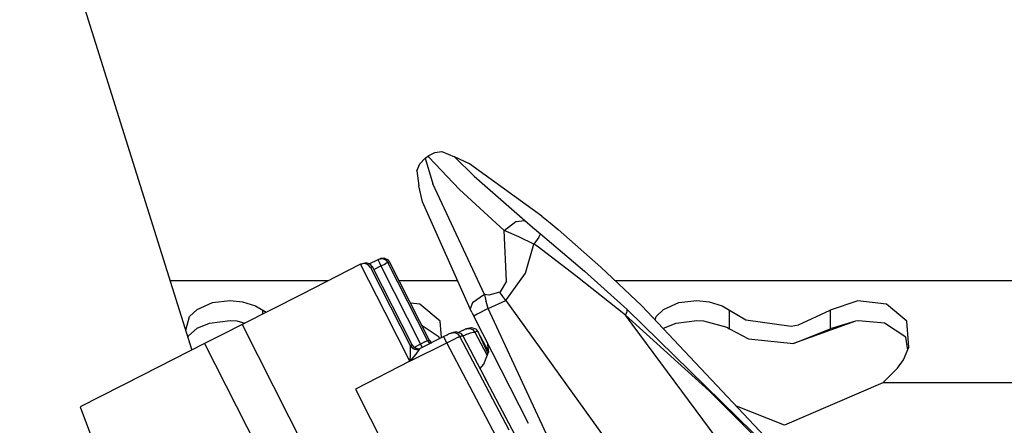
# Model space of a CAD drawing. Units: millimetres. Extents: x 977 to 9627, y -2210 to 2067.
# Drawn here: x 2879 to 2947, y 1247 to 1275 of the extents above; entities that cross this region are included whole.
import ezdxf

# ---------------------------------------------------------------- set-up
doc = ezdxf.new("R2010")
doc.units = ezdxf.units.MM
doc.layers.add('TFR-TRI', color=7, linetype='CONTINUOUS', true_color=0xffffff)

msp = doc.modelspace()

# ---------------------------------------------------------------- linework, layer by layer
at = {"layer": 'TFR-TRI', "color": 18, "linetype": 'CONTINUOUS'}
for p, q in [((2879.409424, 1290.226807), (2891.222656, 1252.61792)), ((2879.409424, 1290.226807), (2891.222656, 1252.61792)), ((2907.880127, 1266.153564), (2908.356445, 1266.225342)), ((2907.880127, 1266.153564), (2908.356445, 1266.225342)), ((2908.356445, 1266.225342), (2909.231201, 1265.87085)), ((2908.356445, 1266.225342), (2909.231201, 1265.87085)), ((2906.856689, 1265.384521), (2907.223389, 1265.768311)), ((2906.856689, 1265.384521), (2907.223389, 1265.768311)), ((2907.223389, 1265.768311), (2907.461182, 1265.941162)), ((2907.223389, 1265.768311), (2907.461182, 1265.941162)), ((2907.223389, 1265.768311), (2907.748047, 1264.002686)), ((2907.223389, 1265.768311), (2907.748047, 1264.002686)), ((2907.223389, 1265.768311), (2907.748047, 1264.002686)), ((2907.223389, 1265.768311), (2907.748047, 1264.002686)), ((2907.460938, 1265.831787), (2907.461182, 1265.941162)), ((2907.460938, 1265.831787), (2907.461182, 1265.941162)), ((2907.460938, 1265.831787), (2907.461182, 1265.941162)), ((2907.460938, 1265.831787), (2907.461182, 1265.941162)), ((2909.573975, 1263.614502), (2907.460938, 1265.831787)), ((2909.573975, 1263.614502), (2907.460938, 1265.831787)), ((2909.573975, 1263.614502), (2907.460938, 1265.831787)), ((2909.573975, 1263.614502), (2907.460938, 1265.831787)), ((2907.461182, 1265.941162), (2907.880127, 1266.153564)), ((2907.461182, 1265.941162), (2907.880127, 1266.153564)), ((2910.258057, 1265.388428), (2909.231201, 1265.87085)), ((2910.258057, 1265.388428), (2909.231201, 1265.87085)), ((2909.231201, 1265.87085), (2910.570312, 1264.542236)), ((2909.231201, 1265.87085), (2910.570312, 1264.542236)), ((2909.231201, 1265.87085), (2910.570312, 1264.542236)), ((2909.231201, 1265.87085), (2910.570312, 1264.542236)), ((2906.646484, 1264.896729), (2906.856689, 1265.384521)), ((2906.646484, 1264.896729), (2906.856689, 1265.384521)), ((2906.646484, 1264.896729), (2906.792725, 1263.868408)), ((2906.646484, 1264.896729), (2906.792725, 1263.868408)), ((2915.221924, 1261.786377), (2910.258057, 1265.388428)), ((2915.221924, 1261.786377), (2910.258057, 1265.388428)), ((2910.570312, 1264.542236), (2914.050293, 1261.491455)), ((2910.570312, 1264.542236), (2914.050293, 1261.491455)), ((2910.570312, 1264.542236), (2914.050293, 1261.491455)), ((2910.570312, 1264.542236), (2914.050293, 1261.491455)), ((2907.026367, 1262.780029), (2906.792725, 1263.868408)), ((2907.026367, 1262.780029), (2906.792725, 1263.868408)), ((2911.290039, 1256.417236), (2907.748047, 1264.002686)), ((2911.290039, 1256.417236), (2907.748047, 1264.002686)), ((2911.290039, 1256.417236), (2907.748047, 1264.002686)), ((2911.290039, 1256.417236), (2907.748047, 1264.002686)), ((2912.637695, 1260.801025), (2909.573975, 1263.614502)), ((2912.637695, 1260.801025), (2909.573975, 1263.614502)), ((2912.637695, 1260.801025), (2909.573975, 1263.614502)), ((2912.637695, 1260.801025), (2909.573975, 1263.614502)), ((2910.309814, 1255.432861), (2907.026367, 1262.780029)), ((2910.309814, 1255.432861), (2907.026367, 1262.780029)), ((2913.429443, 1261.428467), (2914.050293, 1261.491455)), ((2913.429443, 1261.428467), (2914.050293, 1261.491455)), ((2913.429443, 1261.428467), (2914.050293, 1261.491455)), ((2913.429443, 1261.428467), (2914.050293, 1261.491455)), ((2914.050293, 1261.491455), (2914.581055, 1261.031982)), ((2914.050293, 1261.491455), (2914.581055, 1261.031982)), ((2914.050293, 1261.491455), (2914.581055, 1261.031982)), ((2914.050293, 1261.491455), (2914.581055, 1261.031982)), ((2915.221924, 1261.786377), (2915.784424, 1261.335205)), ((2915.221924, 1261.786377), (2915.784424, 1261.335205)), ((2912.637695, 1260.801025), (2913.429443, 1261.428467)), ((2912.637695, 1260.801025), (2913.429443, 1261.428467)), ((2912.637695, 1260.801025), (2913.429443, 1261.428467)), ((2912.637695, 1260.801025), (2913.429443, 1261.428467)), ((2913.638428, 1260.374756), (2912.637695, 1260.801025)), ((2913.638428, 1260.374756), (2912.637695, 1260.801025)), ((2913.638428, 1260.374756), (2912.637695, 1260.801025)), ((2913.638428, 1260.374756), (2912.637695, 1260.801025)), ((2912.794678, 1257.326416), (2912.637695, 1260.801025)), ((2912.794678, 1257.326416), (2912.637695, 1260.801025)), ((2912.794678, 1257.326416), (2912.637695, 1260.801025)), ((2912.794678, 1257.326416), (2912.637695, 1260.801025)), ((2914.581055, 1261.031982), (2915.123535, 1260.573975)), ((2914.581055, 1261.031982), (2915.123535, 1260.573975)), ((2914.581055, 1261.031982), (2915.123535, 1260.573975)), ((2914.581055, 1261.031982), (2915.123535, 1260.573975)), ((2915.784424, 1261.335205), (2916.330078, 1260.878174)), ((2915.784424, 1261.335205), (2916.330078, 1260.878174)), ((2916.330078, 1260.878174), (2919.256348, 1258.293213)), ((2916.330078, 1260.878174), (2919.256348, 1258.293213)), ((2914.679932, 1259.884033), (2913.638428, 1260.374756)), ((2914.679932, 1259.884033), (2913.638428, 1260.374756)), ((2914.679932, 1259.884033), (2913.638428, 1260.374756)), ((2914.679932, 1259.884033), (2913.638428, 1260.374756)), ((2915.012695, 1260.349854), (2914.679932, 1259.884033)), ((2915.012695, 1260.349854), (2914.679932, 1259.884033)), ((2915.012695, 1260.349854), (2914.679932, 1259.884033)), ((2915.012695, 1260.349854), (2914.679932, 1259.884033)), ((2915.012695, 1260.349854), (2915.123535, 1260.573975)), ((2915.012695, 1260.349854), (2915.123535, 1260.573975)), ((2915.012695, 1260.349854), (2915.123535, 1260.573975)), ((2915.012695, 1260.349854), (2915.123535, 1260.573975)), ((2915.123535, 1260.573975), (2918.140137, 1258.011963)), ((2915.123535, 1260.573975), (2918.140137, 1258.011963)), ((2915.123535, 1260.573975), (2918.140137, 1258.011963)), ((2915.123535, 1260.573975), (2918.140137, 1258.011963)), ((2914.106201, 1257.883057), (2914.679932, 1259.884033)), ((2914.106201, 1257.883057), (2914.679932, 1259.884033)), ((2914.106201, 1257.883057), (2914.679932, 1259.884033)), ((2914.106201, 1257.883057), (2914.679932, 1259.884033)), ((2914.891846, 1259.727295), (2914.679932, 1259.884033)), ((2914.891846, 1259.727295), (2914.679932, 1259.884033)), ((2914.891846, 1259.727295), (2914.679932, 1259.884033)), ((2914.891846, 1259.727295), (2914.679932, 1259.884033)), ((2917.5625, 1257.712158), (2914.891846, 1259.727295)), ((2917.5625, 1257.712158), (2914.891846, 1259.727295)), ((2917.5625, 1257.712158), (2914.891846, 1259.727295)), ((2917.5625, 1257.712158), (2914.891846, 1259.727295)), ((2903.371582, 1258.518799), (2903.984619, 1258.830811)), ((2903.371582, 1258.518799), (2903.984619, 1258.830811)), ((2903.984619, 1258.830811), (2904.224365, 1258.88501)), ((2903.984619, 1258.830811), (2904.224365, 1258.88501)), ((2903.984619, 1258.830811), (2904.151367, 1258.881592)), ((2903.984619, 1258.830811), (2904.151367, 1258.881592)), ((2903.997559, 1258.773682), (2903.984619, 1258.830811)), ((2903.997559, 1258.773682), (2903.984619, 1258.830811)), ((2903.997559, 1258.773682), (2903.984619, 1258.830811)), ((2903.997559, 1258.773682), (2903.984619, 1258.830811)), ((2903.997559, 1258.773682), (2904.075928, 1258.593018)), ((2903.997559, 1258.773682), (2904.075928, 1258.593018)), ((2903.997559, 1258.773682), (2904.075928, 1258.593018)), ((2903.997559, 1258.773682), (2904.075928, 1258.593018)), ((2904.428955, 1258.920166), (2904.151367, 1258.881592)), ((2904.428955, 1258.920166), (2904.151367, 1258.881592)), ((2904.224365, 1258.88501), (2904.428955, 1258.920166)), ((2904.224365, 1258.88501), (2904.428955, 1258.920166)), ((2904.224365, 1258.88501), (2904.365723, 1258.860107)), ((2904.224365, 1258.88501), (2904.365723, 1258.860107)), ((2904.224365, 1258.88501), (2904.365723, 1258.860107)), ((2904.224365, 1258.88501), (2904.365723, 1258.860107)), ((2904.365723, 1258.860107), (2904.493896, 1258.796631)), ((2904.365723, 1258.860107), (2904.493896, 1258.796631)), ((2904.365723, 1258.860107), (2904.493896, 1258.796631)), ((2904.365723, 1258.860107), (2904.493896, 1258.796631)), ((2904.428955, 1258.920166), (2904.636963, 1258.826904)), ((2904.428955, 1258.920166), (2904.636963, 1258.826904)), ((2904.493896, 1258.796631), (2904.656006, 1258.611572)), ((2904.493896, 1258.796631), (2904.656006, 1258.611572)), ((2904.493896, 1258.796631), (2904.656006, 1258.611572)), ((2904.493896, 1258.796631), (2904.656006, 1258.611572)), ((2904.636963, 1258.826904), (2904.775391, 1258.645264)), ((2904.636963, 1258.826904), (2904.775391, 1258.645264)), ((2902.794189, 1258.500244), (2898.726074, 1256.432373)), ((2902.794189, 1258.500244), (2898.726074, 1256.432373)), ((2903.08252, 1258.541748), (2902.794189, 1258.500244)), ((2903.08252, 1258.541748), (2902.794189, 1258.500244)), ((2903.08252, 1258.541748), (2902.794189, 1258.500244)), ((2903.08252, 1258.541748), (2902.794189, 1258.500244)), ((2902.850586, 1258.512451), (2902.794189, 1258.500244)), ((2902.850586, 1258.512451), (2902.794189, 1258.500244)), ((2904.483887, 1255.179932), (2902.794189, 1258.500244)), ((2904.483887, 1255.179932), (2902.794189, 1258.500244)), ((2904.483887, 1255.179932), (2902.794189, 1258.500244)), ((2904.483887, 1255.179932), (2902.794189, 1258.500244)), ((2902.925049, 1258.532959), (2902.850586, 1258.512451)), ((2902.925049, 1258.532959), (2902.850586, 1258.512451)), ((2903.163086, 1258.587158), (2902.925049, 1258.532959)), ((2903.163086, 1258.587158), (2902.925049, 1258.532959)), ((2903.313477, 1258.453857), (2903.08252, 1258.541748)), ((2903.313477, 1258.453857), (2903.08252, 1258.541748)), ((2903.313477, 1258.453857), (2903.08252, 1258.541748)), ((2903.313477, 1258.453857), (2903.08252, 1258.541748)), ((2903.435547, 1258.497803), (2903.163086, 1258.587158)), ((2903.435547, 1258.497803), (2903.163086, 1258.587158)), ((2903.477295, 1258.280518), (2903.313477, 1258.453857)), ((2903.477295, 1258.280518), (2903.313477, 1258.453857)), ((2903.477295, 1258.280518), (2903.313477, 1258.453857)), ((2903.477295, 1258.280518), (2903.313477, 1258.453857)), ((2903.595947, 1258.313232), (2903.435547, 1258.497803)), ((2903.595947, 1258.313232), (2903.435547, 1258.497803)), ((2903.595947, 1258.313232), (2903.477295, 1258.280518)), ((2903.595947, 1258.313232), (2903.477295, 1258.280518)), ((2903.595947, 1258.313232), (2903.477295, 1258.280518)), ((2903.595947, 1258.313232), (2903.477295, 1258.280518)), ((2903.477295, 1258.280518), (2906.189209, 1252.929443)), ((2903.477295, 1258.280518), (2906.189209, 1252.929443)), ((2903.477295, 1258.280518), (2906.189209, 1252.929443)), ((2903.477295, 1258.280518), (2906.189209, 1252.929443)), ((2906.317139, 1252.965576), (2903.595947, 1258.313232)), ((2906.317139, 1252.965576), (2903.595947, 1258.313232)), ((2903.688965, 1258.131104), (2904.178955, 1258.380615)), ((2903.688965, 1258.131104), (2904.178955, 1258.380615)), ((2903.688965, 1258.131104), (2904.178955, 1258.380615)), ((2903.688965, 1258.131104), (2904.178955, 1258.380615)), ((2904.075928, 1258.593018), (2904.178955, 1258.380615)), ((2904.075928, 1258.593018), (2904.178955, 1258.380615)), ((2904.075928, 1258.593018), (2904.178955, 1258.380615)), ((2904.075928, 1258.593018), (2904.178955, 1258.380615)), ((2904.178955, 1258.380615), (2904.39624, 1258.48999)), ((2904.178955, 1258.380615), (2904.39624, 1258.48999)), ((2904.178955, 1258.380615), (2904.39624, 1258.48999)), ((2904.178955, 1258.380615), (2904.39624, 1258.48999)), ((2904.178955, 1258.380615), (2906.897705, 1253.023193)), ((2904.178955, 1258.380615), (2906.897705, 1253.023193)), ((2904.178955, 1258.380615), (2906.897705, 1253.023193)), ((2904.178955, 1258.380615), (2906.897705, 1253.023193)), ((2904.39624, 1258.48999), (2904.50293, 1258.542236)), ((2904.39624, 1258.48999), (2904.50293, 1258.542236)), ((2904.39624, 1258.48999), (2904.50293, 1258.542236)), ((2904.39624, 1258.48999), (2904.50293, 1258.542236)), ((2904.588135, 1258.582764), (2904.50293, 1258.542236)), ((2904.588135, 1258.582764), (2904.50293, 1258.542236)), ((2904.588135, 1258.582764), (2904.50293, 1258.542236)), ((2904.588135, 1258.582764), (2904.50293, 1258.542236)), ((2904.588135, 1258.582764), (2904.656006, 1258.611572)), ((2904.588135, 1258.582764), (2904.656006, 1258.611572)), ((2904.588135, 1258.582764), (2904.656006, 1258.611572)), ((2904.588135, 1258.582764), (2904.656006, 1258.611572)), ((2904.656006, 1258.611572), (2904.775391, 1258.645264)), ((2904.656006, 1258.611572), (2904.775391, 1258.645264)), ((2904.656006, 1258.611572), (2904.775391, 1258.645264)), ((2904.656006, 1258.611572), (2904.775391, 1258.645264)), ((2907.370605, 1253.262451), (2904.656006, 1258.611572)), ((2907.370605, 1253.262451), (2904.656006, 1258.611572)), ((2907.370605, 1253.262451), (2904.656006, 1258.611572)), ((2907.370605, 1253.262451), (2904.656006, 1258.611572)), ((2904.775391, 1258.645264), (2907.499756, 1253.298096)), ((2904.775391, 1258.645264), (2907.499756, 1253.298096)), ((2919.256348, 1258.293213), (2922.079346, 1255.656494)), ((2919.256348, 1258.293213), (2922.079346, 1255.656494)), ((2912.753662, 1256.001221), (2914.106201, 1257.883057)), ((2912.753662, 1256.001221), (2914.106201, 1257.883057)), ((2912.753662, 1256.001221), (2914.106201, 1257.883057)), ((2912.753662, 1256.001221), (2914.106201, 1257.883057)), ((2920.947754, 1255.014404), (2917.5625, 1257.712158)), ((2920.947754, 1255.014404), (2917.5625, 1257.712158)), ((2920.947754, 1255.014404), (2917.5625, 1257.712158)), ((2920.947754, 1255.014404), (2917.5625, 1257.712158)), ((2918.140137, 1258.011963), (2921.081299, 1255.405029)), ((2918.140137, 1258.011963), (2921.081299, 1255.405029)), ((2918.140137, 1258.011963), (2921.081299, 1255.405029)), ((2918.140137, 1258.011963), (2921.081299, 1255.405029)), ((2900.548584, 1257.358643), (2889.733643, 1257.358643)), ((2909.449219, 1257.358643), (2905.430664, 1257.358643)), ((2912.794678, 1257.326416), (2912.36377, 1256.594971)), ((2912.794678, 1257.326416), (2912.36377, 1256.594971)), ((2912.794678, 1257.326416), (2912.36377, 1256.594971)), ((2912.794678, 1257.326416), (2912.36377, 1256.594971)), ((3586.548828, 1257.358643), (2920.25708, 1257.358643)), ((2898.726074, 1256.432373), (2894.657715, 1254.36499)), ((2898.726074, 1256.432373), (2894.657715, 1254.36499)), ((2911.290039, 1256.417236), (2910.474365, 1255.854248)), ((2911.290039, 1256.417236), (2910.474365, 1255.854248)), ((2911.290039, 1256.417236), (2910.474365, 1255.854248)), ((2911.290039, 1256.417236), (2910.474365, 1255.854248)), ((2911.585449, 1256.386475), (2911.290039, 1256.417236)), ((2911.290039, 1256.417236), (2911.384277, 1255.993896)), ((2911.585449, 1256.386475), (2911.290039, 1256.417236)), ((2911.585449, 1256.386475), (2911.290039, 1256.417236)), ((2911.290039, 1256.417236), (2911.384277, 1255.993896)), ((2911.290039, 1256.417236), (2911.384277, 1255.993896)), ((2911.585449, 1256.386475), (2911.290039, 1256.417236)), ((2911.290039, 1256.417236), (2911.384277, 1255.993896)), ((2912.343994, 1256.580811), (2911.585449, 1256.386475)), ((2912.343994, 1256.580811), (2911.585449, 1256.386475)), ((2912.343994, 1256.580811), (2911.585449, 1256.386475)), ((2912.343994, 1256.580811), (2911.585449, 1256.386475)), ((2912.36377, 1256.594971), (2912.343994, 1256.580811)), ((2912.36377, 1256.594971), (2912.343994, 1256.580811)), ((2912.36377, 1256.594971), (2912.343994, 1256.580811)), ((2912.36377, 1256.594971), (2912.343994, 1256.580811)), ((2912.545166, 1256.292725), (2912.343994, 1256.580811)), ((2912.545166, 1256.292725), (2912.343994, 1256.580811)), ((2912.545166, 1256.292725), (2912.343994, 1256.580811)), ((2912.545166, 1256.292725), (2912.343994, 1256.580811)), ((2912.753662, 1256.001221), (2912.545166, 1256.292725)), ((2912.753662, 1256.001221), (2912.545166, 1256.292725)), ((2912.753662, 1256.001221), (2912.545166, 1256.292725)), ((2912.753662, 1256.001221), (2912.545166, 1256.292725)), ((2891.050537, 1254.91333), (2891.571045, 1255.4021)), ((2891.050537, 1254.91333), (2891.571045, 1255.4021)), ((2891.571045, 1255.4021), (2892.626953, 1255.872314)), ((2891.571045, 1255.4021), (2892.626953, 1255.872314)), ((2892.626953, 1255.872314), (2893.848633, 1256.015869)), ((2892.626953, 1255.872314), (2893.848633, 1256.015869)), ((2893.848633, 1256.015869), (2894.699219, 1255.931396)), ((2893.848633, 1256.015869), (2894.699219, 1255.931396)), ((2894.699219, 1255.931396), (2895.586914, 1255.648682)), ((2894.699219, 1255.931396), (2895.586914, 1255.648682)), ((2895.586914, 1255.648682), (2896.096191, 1255.344971)), ((2895.586914, 1255.648682), (2896.096191, 1255.344971)), ((2906.854736, 1255.750732), (2906.207764, 1255.833252)), ((2906.854736, 1255.750732), (2906.207764, 1255.833252)), ((2908.253174, 1254.592529), (2906.854736, 1255.750732)), ((2908.253174, 1254.592529), (2906.854736, 1255.750732)), ((2910.474365, 1255.854248), (2910.309814, 1255.432861)), ((2910.474365, 1255.854248), (2910.309814, 1255.432861)), ((2910.474365, 1255.854248), (2910.309814, 1255.432861)), ((2910.474365, 1255.854248), (2910.309814, 1255.432861)), ((2910.428467, 1255.189697), (2910.309814, 1255.432861)), ((2910.428467, 1255.189697), (2910.309814, 1255.432861)), ((2911.53418, 1255.457764), (2910.789307, 1255.074951)), ((2911.53418, 1255.457764), (2910.789307, 1255.074951)), ((2911.53418, 1255.457764), (2910.789307, 1255.074951)), ((2911.53418, 1255.457764), (2910.789307, 1255.074951)), ((2911.384277, 1255.993896), (2911.39624, 1255.940186)), ((2911.384277, 1255.993896), (2911.39624, 1255.940186)), ((2911.384277, 1255.993896), (2911.39624, 1255.940186)), ((2911.384277, 1255.993896), (2911.39624, 1255.940186)), ((2911.53418, 1255.457764), (2911.39624, 1255.940186)), ((2911.53418, 1255.457764), (2911.39624, 1255.940186)), ((2911.53418, 1255.457764), (2911.39624, 1255.940186)), ((2911.53418, 1255.457764), (2911.39624, 1255.940186)), ((2911.53418, 1255.457764), (2912.753662, 1256.001221)), ((2911.53418, 1255.457764), (2912.753662, 1256.001221)), ((2911.53418, 1255.457764), (2912.753662, 1256.001221)), ((2911.53418, 1255.457764), (2912.753662, 1256.001221)), ((2916.832764, 1244.075439), (2911.53418, 1255.457764)), ((2916.832764, 1244.075439), (2911.53418, 1255.457764)), ((2916.832764, 1244.075439), (2911.53418, 1255.457764)), ((2916.832764, 1244.075439), (2911.53418, 1255.457764)), ((2912.753662, 1256.001221), (2938.200928, 1220.71167)), ((2912.753662, 1256.001221), (2938.200928, 1220.71167)), ((2912.753662, 1256.001221), (2938.200928, 1220.71167)), ((2912.753662, 1256.001221), (2938.200928, 1220.71167)), ((2921.068848, 1255.261963), (2921.081299, 1255.405029)), ((2921.068848, 1255.261963), (2921.081299, 1255.405029)), ((2921.068848, 1255.261963), (2921.081299, 1255.405029)), ((2921.068848, 1255.261963), (2921.081299, 1255.405029)), ((2921.081299, 1255.405029), (2931.091553, 1245.599854)), ((2921.081299, 1255.405029), (2931.091553, 1245.599854)), ((2921.081299, 1255.405029), (2931.091553, 1245.599854)), ((2921.081299, 1255.405029), (2931.091553, 1245.599854)), ((2922.079346, 1255.656494), (2932.007812, 1245.113525)), ((2922.079346, 1255.656494), (2932.007812, 1245.113525)), ((2923.051025, 1254.91333), (2923.571045, 1255.4021)), ((2923.051025, 1254.91333), (2923.571045, 1255.4021)), ((2923.571045, 1255.4021), (2924.626465, 1255.872314)), ((2923.571045, 1255.4021), (2924.626465, 1255.872314)), ((2924.626465, 1255.872314), (2925.848877, 1256.015869)), ((2924.626465, 1255.872314), (2925.848877, 1256.015869)), ((2925.848877, 1256.015869), (2926.699219, 1255.931396)), ((2925.848877, 1256.015869), (2926.699219, 1255.931396)), ((2926.699219, 1255.931396), (2927.587158, 1255.648682)), ((2926.699219, 1255.931396), (2927.587158, 1255.648682)), ((2927.587158, 1255.648682), (2928.095703, 1255.344971)), ((2927.587158, 1255.648682), (2928.095703, 1255.344971)), ((2936.904053, 1256.000244), (2935.001465, 1255.344971)), ((2936.904053, 1256.000244), (2935.001465, 1255.344971)), ((2938.854248, 1255.750732), (2936.904053, 1256.000244)), ((2938.854248, 1255.750732), (2936.904053, 1256.000244)), ((2940.253418, 1254.592529), (2938.854248, 1255.750732)), ((2940.253418, 1254.592529), (2938.854248, 1255.750732)), ((2890.795654, 1253.978271), (2891.050537, 1254.91333)), ((2890.795654, 1253.978271), (2891.050537, 1254.91333)), ((2896.096191, 1255.095947), (2896.096191, 1255.344971)), ((2896.096191, 1255.344971), (2896.323486, 1255.21167)), ((2896.096191, 1255.344971), (2896.323486, 1255.21167)), ((2896.096191, 1255.095947), (2896.096191, 1255.344971)), ((2906.168213, 1251.856689), (2904.483887, 1255.179932)), ((2906.168213, 1251.856689), (2904.483887, 1255.179932)), ((2906.168213, 1251.856689), (2904.483887, 1255.179932)), ((2906.168213, 1251.856689), (2904.483887, 1255.179932)), ((2910.428467, 1255.189697), (2910.549805, 1254.94751)), ((2910.428467, 1255.189697), (2910.549805, 1254.94751)), ((2910.789307, 1255.074951), (2910.549805, 1254.94751)), ((2910.789307, 1255.074951), (2910.549805, 1254.94751)), ((2910.789307, 1255.074951), (2910.549805, 1254.94751)), ((2910.789307, 1255.074951), (2910.549805, 1254.94751)), ((2914.309326, 1247.581787), (2910.549805, 1254.94751)), ((2914.309326, 1247.581787), (2910.549805, 1254.94751)), ((2920.947754, 1255.014404), (2921.068848, 1255.261963)), ((2920.947754, 1255.014404), (2921.068848, 1255.261963)), ((2920.947754, 1255.014404), (2921.068848, 1255.261963)), ((2920.947754, 1255.014404), (2921.068848, 1255.261963)), ((2920.947754, 1255.014404), (2926.706543, 1249.813232)), ((2920.947754, 1255.014404), (2926.706543, 1249.813232)), ((2920.947754, 1255.014404), (2926.706543, 1249.813232)), ((2920.947754, 1255.014404), (2926.706543, 1249.813232)), ((2943.610596, 1224.52417), (2920.947754, 1255.014404)), ((2943.610596, 1224.52417), (2920.947754, 1255.014404)), ((2943.610596, 1224.52417), (2920.947754, 1255.014404)), ((2943.610596, 1224.52417), (2920.947754, 1255.014404)), ((2922.989746, 1254.689697), (2923.051025, 1254.91333)), ((2922.989746, 1254.689697), (2923.051025, 1254.91333)), ((2928.095703, 1255.344971), (2929.206787, 1254.693604)), ((2928.095703, 1255.344971), (2929.206787, 1254.693604)), ((2928.095703, 1254.063721), (2928.095703, 1255.344971)), ((2928.095703, 1254.063721), (2928.095703, 1255.344971)), ((2932.820557, 1254.339111), (2935.001465, 1255.344971)), ((2932.820557, 1254.339111), (2935.001465, 1255.344971)), ((2935.001465, 1255.344971), (2935.001465, 1254.063721)), ((2935.001465, 1255.344971), (2935.001465, 1254.063721)), ((2890.983154, 1253.582275), (2891.572998, 1254.115479)), ((2891.572998, 1254.115479), (2892.427246, 1254.468994)), ((2892.427246, 1254.468994), (2893.843018, 1254.631104)), ((2894.657715, 1254.36499), (2893.375732, 1253.713135)), ((2894.657715, 1254.36499), (2893.375732, 1253.713135)), ((2893.843018, 1254.631104), (2894.302002, 1254.611084)), ((2894.302002, 1254.611084), (2894.850342, 1254.463135)), ((2894.657715, 1254.36499), (2904.599365, 1234.746826)), ((2894.657715, 1254.36499), (2904.599365, 1234.746826)), ((2894.657715, 1254.36499), (2904.599365, 1234.746826)), ((2894.657715, 1254.36499), (2904.599365, 1234.746826)), ((2908.176758, 1253.49292), (2907.002686, 1254.273193)), ((2908.348145, 1253.466064), (2908.253174, 1254.592529)), ((2908.348145, 1253.466064), (2908.253174, 1254.592529)), ((2909.821533, 1253.978271), (2909.969238, 1254.048096)), ((2909.821533, 1253.978271), (2909.969238, 1254.048096)), ((2909.969238, 1254.048096), (2910.206055, 1254.102295)), ((2909.969238, 1254.048096), (2910.206055, 1254.102295)), ((2909.969238, 1254.048096), (2910.206055, 1254.102295)), ((2909.969238, 1254.048096), (2910.206055, 1254.102295)), ((2910.037109, 1254.067139), (2909.969238, 1254.048096)), ((2910.037109, 1254.067139), (2909.969238, 1254.048096)), ((2910.037109, 1254.067139), (2910.166992, 1254.104248)), ((2910.037109, 1254.067139), (2910.166992, 1254.104248)), ((2910.166992, 1254.104248), (2910.40332, 1254.157959)), ((2910.166992, 1254.104248), (2910.40332, 1254.157959)), ((2910.206055, 1254.102295), (2910.345947, 1254.079346)), ((2910.206055, 1254.102295), (2910.345947, 1254.079346)), ((2910.206055, 1254.102295), (2910.345947, 1254.079346)), ((2910.206055, 1254.102295), (2910.345947, 1254.079346)), ((2910.345947, 1254.079346), (2910.473389, 1254.017822)), ((2910.345947, 1254.079346), (2910.473389, 1254.017822)), ((2910.345947, 1254.079346), (2910.473389, 1254.017822)), ((2910.345947, 1254.079346), (2910.473389, 1254.017822)), ((2910.40332, 1254.157959), (2910.671143, 1254.072998)), ((2910.40332, 1254.157959), (2910.671143, 1254.072998)), ((2910.671143, 1254.072998), (2910.833984, 1253.892334)), ((2910.671143, 1254.072998), (2910.833984, 1253.892334)), ((2923.549805, 1254.094971), (2923.572998, 1254.115479)), ((2923.572998, 1254.115479), (2924.427246, 1254.468994)), ((2924.427246, 1254.468994), (2925.843018, 1254.631104)), ((2925.843018, 1254.631104), (2926.302002, 1254.611084)), ((2926.302002, 1254.611084), (2927.911133, 1254.177002)), ((2927.911133, 1254.177002), (2928.095703, 1254.063721)), ((2928.095703, 1254.063721), (2929.389404, 1253.388428)), ((2929.206787, 1254.693604), (2932.312744, 1254.246826)), ((2929.206787, 1254.693604), (2932.312744, 1254.246826)), ((2932.312744, 1254.246826), (2932.820557, 1254.339111)), ((2932.312744, 1254.246826), (2932.820557, 1254.339111)), ((2936.741211, 1254.605713), (2932.475342, 1253.057373)), ((2932.475342, 1253.057373), (2935.001465, 1254.063721)), ((2932.475342, 1253.057373), (2935.001465, 1254.063721)), ((2936.741211, 1254.605713), (2935.001465, 1254.063721)), ((2936.741211, 1254.605713), (2935.001465, 1254.063721)), ((2936.936523, 1254.62085), (2936.741211, 1254.605713)), ((2938.734131, 1254.451904), (2936.936523, 1254.62085)), ((2940.177002, 1253.49292), (2938.734131, 1254.451904)), ((2940.403076, 1252.809326), (2940.253418, 1254.592529)), ((2940.403076, 1252.809326), (2940.253418, 1254.592529)), ((2890.955322, 1253.469971), (2890.983154, 1253.582275)), ((2893.375732, 1253.713135), (2892.093994, 1253.061768)), ((2893.375732, 1253.713135), (2892.093994, 1253.061768)), ((2906.86084, 1252.710693), (2908.480469, 1253.533447)), ((2906.86084, 1252.710693), (2908.480469, 1253.533447)), ((2908.193359, 1253.387939), (2908.176758, 1253.49292)), ((2908.480469, 1253.533447), (2908.729492, 1253.658936)), ((2908.480469, 1253.533447), (2908.729492, 1253.658936)), ((2908.480469, 1253.533447), (2908.503906, 1253.482178)), ((2908.480469, 1253.533447), (2908.503906, 1253.482178)), ((2908.480469, 1253.533447), (2908.503906, 1253.482178)), ((2908.480469, 1253.533447), (2908.503906, 1253.482178)), ((2908.503906, 1253.482178), (2908.590576, 1253.30835)), ((2908.503906, 1253.482178), (2908.590576, 1253.30835)), ((2908.503906, 1253.482178), (2908.590576, 1253.30835)), ((2908.503906, 1253.482178), (2908.590576, 1253.30835)), ((2908.729492, 1253.658936), (2908.807373, 1253.697998)), ((2908.729492, 1253.658936), (2908.807373, 1253.697998)), ((2908.932129, 1253.756592), (2908.807373, 1253.697998)), ((2908.932129, 1253.756592), (2908.807373, 1253.697998)), ((2908.932129, 1253.756592), (2909.17041, 1253.810791)), ((2908.932129, 1253.756592), (2909.17041, 1253.810791)), ((2908.932129, 1253.756592), (2909.17041, 1253.810791)), ((2908.932129, 1253.756592), (2909.17041, 1253.810791)), ((2909.061279, 1253.792725), (2908.932129, 1253.756592)), ((2909.061279, 1253.792725), (2908.932129, 1253.756592)), ((2909.061279, 1253.792725), (2909.128906, 1253.811768)), ((2909.061279, 1253.792725), (2909.128906, 1253.811768)), ((2909.366943, 1253.865967), (2909.128906, 1253.811768)), ((2909.366943, 1253.865967), (2909.128906, 1253.811768)), ((2909.17041, 1253.810791), (2909.308838, 1253.787842)), ((2909.17041, 1253.810791), (2909.308838, 1253.787842)), ((2909.17041, 1253.810791), (2909.308838, 1253.787842)), ((2909.17041, 1253.810791), (2909.308838, 1253.787842)), ((2909.210449, 1253.361572), (2909.343262, 1253.42749)), ((2909.210449, 1253.361572), (2909.343262, 1253.42749)), ((2909.210449, 1253.361572), (2909.343262, 1253.42749)), ((2909.210449, 1253.361572), (2909.343262, 1253.42749)), ((2909.308838, 1253.787842), (2909.438965, 1253.724365)), ((2909.308838, 1253.787842), (2909.438965, 1253.724365)), ((2909.308838, 1253.787842), (2909.438965, 1253.724365)), ((2909.308838, 1253.787842), (2909.438965, 1253.724365)), ((2909.512695, 1253.509033), (2909.343262, 1253.42749)), ((2909.512695, 1253.509033), (2909.343262, 1253.42749)), ((2909.512695, 1253.509033), (2909.343262, 1253.42749)), ((2909.512695, 1253.509033), (2909.343262, 1253.42749)), ((2909.366943, 1253.865967), (2909.635986, 1253.779053)), ((2909.366943, 1253.865967), (2909.635986, 1253.779053)), ((2909.438965, 1253.724365), (2909.599121, 1253.545166)), ((2909.438965, 1253.724365), (2909.599121, 1253.545166)), ((2909.438965, 1253.724365), (2909.599121, 1253.545166)), ((2909.438965, 1253.724365), (2909.599121, 1253.545166)), ((2909.529785, 1253.831787), (2909.508057, 1253.820557)), ((2909.529785, 1253.831787), (2909.508057, 1253.820557)), ((2909.512695, 1253.509033), (2909.599121, 1253.545166)), ((2909.512695, 1253.509033), (2909.599121, 1253.545166)), ((2909.512695, 1253.509033), (2909.599121, 1253.545166)), ((2909.512695, 1253.509033), (2909.599121, 1253.545166)), ((2909.529785, 1253.831787), (2909.811035, 1253.9729)), ((2909.529785, 1253.831787), (2909.811035, 1253.9729)), ((2909.599121, 1253.545166), (2909.728516, 1253.581787)), ((2909.599121, 1253.545166), (2909.728516, 1253.581787)), ((2909.599121, 1253.545166), (2909.728516, 1253.581787)), ((2909.599121, 1253.545166), (2909.728516, 1253.581787)), ((2912.990723, 1247.133545), (2909.599121, 1253.545166)), ((2912.990723, 1247.133545), (2909.599121, 1253.545166)), ((2912.990723, 1247.133545), (2909.599121, 1253.545166)), ((2912.990723, 1247.133545), (2909.599121, 1253.545166)), ((2909.635986, 1253.779053), (2909.674316, 1253.750244)), ((2909.635986, 1253.779053), (2909.674316, 1253.750244)), ((2909.674316, 1253.750244), (2909.795898, 1253.600342)), ((2909.674316, 1253.750244), (2909.795898, 1253.600342)), ((2909.728516, 1253.581787), (2909.795898, 1253.600342)), ((2909.728516, 1253.581787), (2909.795898, 1253.600342)), ((2909.728516, 1253.581787), (2909.795898, 1253.600342)), ((2909.728516, 1253.581787), (2909.795898, 1253.600342)), ((2909.795898, 1253.600342), (2911.276123, 1250.800537)), ((2909.795898, 1253.600342), (2911.276123, 1250.800537)), ((2909.811035, 1253.9729), (2909.821533, 1253.978271)), ((2909.811035, 1253.9729), (2909.821533, 1253.978271)), ((2910.173096, 1253.736084), (2909.812744, 1253.568604)), ((2910.173096, 1253.736084), (2909.812744, 1253.568604)), ((2910.173096, 1253.736084), (2909.812744, 1253.568604)), ((2910.173096, 1253.736084), (2909.812744, 1253.568604)), ((2910.173096, 1253.736084), (2910.28833, 1253.779053)), ((2910.173096, 1253.736084), (2910.28833, 1253.779053)), ((2910.173096, 1253.736084), (2910.28833, 1253.779053)), ((2910.173096, 1253.736084), (2910.28833, 1253.779053)), ((2910.28833, 1253.779053), (2910.329346, 1253.793213)), ((2910.28833, 1253.779053), (2910.329346, 1253.793213)), ((2910.28833, 1253.779053), (2910.329346, 1253.793213)), ((2910.28833, 1253.779053), (2910.329346, 1253.793213)), ((2910.329346, 1253.793213), (2910.521973, 1253.844971)), ((2910.329346, 1253.793213), (2910.521973, 1253.844971)), ((2910.329346, 1253.793213), (2910.521973, 1253.844971)), ((2910.329346, 1253.793213), (2910.521973, 1253.844971)), ((2910.473389, 1254.017822), (2910.63623, 1253.83667)), ((2910.473389, 1254.017822), (2910.63623, 1253.83667)), ((2910.473389, 1254.017822), (2910.63623, 1253.83667)), ((2910.473389, 1254.017822), (2910.63623, 1253.83667)), ((2910.521973, 1253.844971), (2910.63623, 1253.83667)), ((2910.521973, 1253.844971), (2910.63623, 1253.83667)), ((2910.521973, 1253.844971), (2910.63623, 1253.83667)), ((2910.521973, 1253.844971), (2910.63623, 1253.83667)), ((2910.63623, 1253.83667), (2910.704102, 1253.855713)), ((2910.63623, 1253.83667), (2910.704102, 1253.855713)), ((2910.63623, 1253.83667), (2910.704102, 1253.855713)), ((2910.63623, 1253.83667), (2910.704102, 1253.855713)), ((2910.63623, 1253.83667), (2911.23999, 1252.667725)), ((2910.63623, 1253.83667), (2911.23999, 1252.667725)), ((2910.63623, 1253.83667), (2911.23999, 1252.667725)), ((2910.63623, 1253.83667), (2911.23999, 1252.667725)), ((2910.833984, 1253.892334), (2910.704102, 1253.855713)), ((2910.833984, 1253.892334), (2910.704102, 1253.855713)), ((2910.833984, 1253.892334), (2910.704102, 1253.855713)), ((2910.833984, 1253.892334), (2910.704102, 1253.855713)), ((2910.833984, 1253.892334), (2911.522217, 1252.37085)), ((2911.547363, 1252.550049), (2910.833984, 1253.892334)), ((2911.547363, 1252.550049), (2910.833984, 1253.892334)), ((2910.833984, 1253.892334), (2911.522217, 1252.37085)), ((2910.833984, 1253.892334), (2911.522217, 1252.37085)), ((2910.833984, 1253.892334), (2911.522217, 1252.37085)), ((2929.389404, 1253.388428), (2932.475342, 1253.057373)), ((2940.315186, 1252.606201), (2940.177002, 1253.49292)), ((2892.093994, 1253.061768), (2887.831055, 1250.890869)), ((2892.093994, 1253.061768), (2887.831055, 1250.890869)), ((2892.093994, 1253.061768), (2902.041748, 1233.446533)), ((2892.093994, 1253.061768), (2902.041748, 1233.446533)), ((2892.093994, 1253.061768), (2902.041748, 1233.446533)), ((2892.093994, 1253.061768), (2902.041748, 1233.446533)), ((2906.168213, 1251.856689), (2908.696045, 1253.098877)), ((2906.168213, 1251.856689), (2908.696045, 1253.098877)), ((2906.168213, 1251.856689), (2908.696045, 1253.098877)), ((2906.168213, 1251.856689), (2908.696045, 1253.098877)), ((2906.183838, 1252.703369), (2906.182373, 1252.465576)), ((2906.183838, 1252.703369), (2906.182373, 1252.465576)), ((2906.183838, 1252.703369), (2906.182373, 1252.465576)), ((2906.183838, 1252.703369), (2906.182373, 1252.465576)), ((2906.187012, 1252.903564), (2906.183838, 1252.703369)), ((2906.187012, 1252.903564), (2906.183838, 1252.703369)), ((2906.187012, 1252.903564), (2906.183838, 1252.703369)), ((2906.187012, 1252.903564), (2906.183838, 1252.703369)), ((2906.187256, 1252.909912), (2906.187012, 1252.903564)), ((2906.187256, 1252.909912), (2906.187012, 1252.903564)), ((2906.187256, 1252.909912), (2906.187012, 1252.903564)), ((2906.187256, 1252.909912), (2906.187012, 1252.903564)), ((2906.189209, 1252.929443), (2906.187256, 1252.909912)), ((2906.189209, 1252.929443), (2906.187256, 1252.909912)), ((2906.189209, 1252.929443), (2906.187256, 1252.909912)), ((2906.189209, 1252.929443), (2906.187256, 1252.909912)), ((2906.189941, 1252.929932), (2906.189209, 1252.929443)), ((2906.189941, 1252.929932), (2906.189209, 1252.929443)), ((2906.189941, 1252.929932), (2906.189209, 1252.929443)), ((2906.189941, 1252.929932), (2906.189209, 1252.929443)), ((2906.377197, 1252.727783), (2906.189209, 1252.929443)), ((2906.377197, 1252.727783), (2906.189209, 1252.929443)), ((2906.377197, 1252.727783), (2906.189209, 1252.929443)), ((2906.377197, 1252.727783), (2906.189209, 1252.929443)), ((2906.190918, 1252.93042), (2906.189941, 1252.929932)), ((2906.190918, 1252.93042), (2906.189941, 1252.929932)), ((2906.190918, 1252.93042), (2906.189941, 1252.929932)), ((2906.190918, 1252.93042), (2906.189941, 1252.929932)), ((2906.189941, 1252.929932), (2906.377197, 1252.727783)), ((2906.189941, 1252.929932), (2906.350098, 1252.747314)), ((2906.189941, 1252.929932), (2906.377197, 1252.727783)), ((2906.189941, 1252.929932), (2906.350098, 1252.747314)), ((2906.317139, 1252.965576), (2906.190918, 1252.93042)), ((2906.317139, 1252.965576), (2906.190918, 1252.93042)), ((2906.317139, 1252.965576), (2906.190918, 1252.93042)), ((2906.317139, 1252.965576), (2906.190918, 1252.93042)), ((2906.190918, 1252.93042), (2906.350098, 1252.747314)), ((2906.190918, 1252.93042), (2906.350098, 1252.747314)), ((2906.190918, 1252.93042), (2906.350098, 1252.747314)), ((2906.190918, 1252.93042), (2906.350098, 1252.747314)), ((2906.476562, 1252.782471), (2906.317139, 1252.965576)), ((2906.476562, 1252.782471), (2906.317139, 1252.965576)), ((2906.350098, 1252.747314), (2906.481201, 1252.681885)), ((2906.350098, 1252.747314), (2906.481201, 1252.681885)), ((2906.350098, 1252.747314), (2906.377197, 1252.727783)), ((2906.350098, 1252.747314), (2906.377197, 1252.727783)), ((2906.350098, 1252.747314), (2906.481201, 1252.681885)), ((2906.350098, 1252.747314), (2906.481201, 1252.681885)), ((2906.377197, 1252.727783), (2906.515869, 1252.670654)), ((2906.377197, 1252.727783), (2906.515869, 1252.670654)), ((2906.377197, 1252.727783), (2906.481201, 1252.681885)), ((2906.377197, 1252.727783), (2906.481201, 1252.681885)), ((2906.897705, 1253.023193), (2906.460449, 1252.800537)), ((2906.897705, 1253.023193), (2906.460449, 1252.800537)), ((2906.897705, 1253.023193), (2906.460449, 1252.800537)), ((2906.897705, 1253.023193), (2906.460449, 1252.800537)), ((2906.476562, 1252.782471), (2906.74707, 1252.692627)), ((2906.476562, 1252.782471), (2906.74707, 1252.692627)), ((2906.621094, 1252.657471), (2906.86084, 1252.710693)), ((2906.621094, 1252.657471), (2906.86084, 1252.710693)), ((2906.621094, 1252.657471), (2906.86084, 1252.710693)), ((2906.621094, 1252.657471), (2906.86084, 1252.710693)), ((2906.681885, 1252.658936), (2906.86084, 1252.710693)), ((2906.681885, 1252.658936), (2906.86084, 1252.710693)), ((2906.681885, 1252.658936), (2906.86084, 1252.710693)), ((2906.681885, 1252.658936), (2906.86084, 1252.710693)), ((2906.74707, 1252.692627), (2906.886963, 1252.723877)), ((2906.74707, 1252.692627), (2906.886963, 1252.723877)), ((2906.86084, 1252.710693), (2906.793213, 1252.62915)), ((2906.86084, 1252.710693), (2906.793213, 1252.62915)), ((2906.86084, 1252.710693), (2906.793213, 1252.62915)), ((2906.86084, 1252.710693), (2906.793213, 1252.62915)), ((2907.19458, 1253.174072), (2906.897705, 1253.023193)), ((2907.19458, 1253.174072), (2906.897705, 1253.023193)), ((2907.19458, 1253.174072), (2906.897705, 1253.023193)), ((2907.19458, 1253.174072), (2906.897705, 1253.023193)), ((2906.897705, 1253.023193), (2907.001709, 1252.809814)), ((2906.897705, 1253.023193), (2907.001709, 1252.809814)), ((2906.897705, 1253.023193), (2907.001709, 1252.809814)), ((2906.897705, 1253.023193), (2907.001709, 1252.809814)), ((2907.001709, 1252.809814), (2907.011719, 1252.786865)), ((2907.001709, 1252.809814), (2907.011719, 1252.786865)), ((2907.001709, 1252.809814), (2907.011719, 1252.786865)), ((2907.001709, 1252.809814), (2907.011719, 1252.786865)), ((2907.19458, 1253.174072), (2907.287354, 1253.220947)), ((2907.19458, 1253.174072), (2907.287354, 1253.220947)), ((2907.19458, 1253.174072), (2907.287354, 1253.220947)), ((2907.19458, 1253.174072), (2907.287354, 1253.220947)), ((2907.287354, 1253.220947), (2907.325928, 1253.23999)), ((2907.287354, 1253.220947), (2907.325928, 1253.23999)), ((2907.287354, 1253.220947), (2907.325928, 1253.23999)), ((2907.287354, 1253.220947), (2907.325928, 1253.23999)), ((2907.325928, 1253.23999), (2907.370605, 1253.262451)), ((2907.325928, 1253.23999), (2907.370605, 1253.262451)), ((2907.325928, 1253.23999), (2907.370605, 1253.262451)), ((2907.325928, 1253.23999), (2907.370605, 1253.262451)), ((2907.370605, 1253.262451), (2907.497314, 1253.298096)), ((2907.370605, 1253.262451), (2907.497314, 1253.298096)), ((2907.370605, 1253.262451), (2907.497314, 1253.298096)), ((2907.370605, 1253.262451), (2907.497314, 1253.298096)), ((2907.532471, 1253.076904), (2907.370605, 1253.262451)), ((2907.532471, 1253.076904), (2907.370605, 1253.262451)), ((2907.532471, 1253.076904), (2907.370605, 1253.262451)), ((2907.532471, 1253.076904), (2907.370605, 1253.262451)), ((2907.497314, 1253.298096), (2907.656982, 1253.115479)), ((2907.497314, 1253.298096), (2907.498535, 1253.298096)), ((2907.497314, 1253.298096), (2907.543701, 1253.226807)), ((2907.497314, 1253.298096), (2907.498535, 1253.298096)), ((2907.497314, 1253.298096), (2907.656982, 1253.115479)), ((2907.497314, 1253.298096), (2907.543701, 1253.226807)), ((2907.497314, 1253.298096), (2907.498535, 1253.298096)), ((2907.497314, 1253.298096), (2907.498535, 1253.298096)), ((2907.498535, 1253.298096), (2907.499756, 1253.298096)), ((2907.498535, 1253.298096), (2907.499756, 1253.298096)), ((2907.498535, 1253.298096), (2907.499756, 1253.298096)), ((2907.498535, 1253.298096), (2907.499756, 1253.298096)), ((2907.499756, 1253.298096), (2907.543701, 1253.226807)), ((2907.499756, 1253.298096), (2907.543701, 1253.226807)), ((2907.532471, 1253.076904), (2907.557373, 1253.064697)), ((2907.532471, 1253.076904), (2907.557373, 1253.064697)), ((2907.532471, 1253.076904), (2907.557373, 1253.064697)), ((2907.532471, 1253.076904), (2907.557373, 1253.064697)), ((2907.621826, 1253.142822), (2907.666992, 1253.120361)), ((2907.656494, 1253.11499), (2907.621826, 1253.142822)), ((2907.621826, 1253.142822), (2907.666992, 1253.120361)), ((2907.656494, 1253.11499), (2907.621826, 1253.142822)), ((2908.590576, 1253.30835), (2908.611084, 1253.266846)), ((2908.590576, 1253.30835), (2908.611084, 1253.266846)), ((2908.590576, 1253.30835), (2908.611084, 1253.266846)), ((2908.590576, 1253.30835), (2908.611084, 1253.266846)), ((2908.696045, 1253.098877), (2908.611084, 1253.266846)), ((2908.696045, 1253.098877), (2908.611084, 1253.266846)), ((2908.696045, 1253.098877), (2908.611084, 1253.266846)), ((2908.696045, 1253.098877), (2908.611084, 1253.266846)), ((2908.696045, 1253.098877), (2909.210449, 1253.361572)), ((2908.696045, 1253.098877), (2909.210449, 1253.361572)), ((2908.696045, 1253.098877), (2909.210449, 1253.361572)), ((2908.696045, 1253.098877), (2909.210449, 1253.361572)), ((2912.087402, 1246.687744), (2908.696045, 1253.098877)), ((2912.087402, 1246.687744), (2908.696045, 1253.098877)), ((2912.087402, 1246.687744), (2908.696045, 1253.098877)), ((2912.087402, 1246.687744), (2908.696045, 1253.098877)), ((2911.468018, 1253.147705), (2911.55835, 1252.466553)), ((2911.468018, 1253.147705), (2911.55835, 1252.466553)), ((2940.023682, 1251.932861), (2940.403076, 1252.809326)), ((2906.181885, 1252.30249), (2906.168213, 1251.856689)), ((2906.181885, 1252.30249), (2906.168213, 1251.856689)), ((2906.181885, 1252.30249), (2906.168213, 1251.856689)), ((2906.181885, 1252.30249), (2906.168213, 1251.856689)), ((2906.437256, 1252.172119), (2906.168213, 1251.856689)), ((2906.437256, 1252.172119), (2906.168213, 1251.856689)), ((2906.437256, 1252.172119), (2906.168213, 1251.856689)), ((2906.437256, 1252.172119), (2906.168213, 1251.856689)), ((2906.182373, 1252.465576), (2906.181885, 1252.30249)), ((2906.182373, 1252.465576), (2906.181885, 1252.30249)), ((2906.182373, 1252.465576), (2906.181885, 1252.30249)), ((2906.182373, 1252.465576), (2906.181885, 1252.30249)), ((2906.567871, 1252.33667), (2906.437256, 1252.172119)), ((2906.567871, 1252.33667), (2906.437256, 1252.172119)), ((2906.567871, 1252.33667), (2906.437256, 1252.172119)), ((2906.567871, 1252.33667), (2906.437256, 1252.172119)), ((2906.481201, 1252.681885), (2906.621094, 1252.657471)), ((2906.481201, 1252.681885), (2906.621094, 1252.657471)), ((2906.481201, 1252.681885), (2906.515869, 1252.670654)), ((2906.481201, 1252.681885), (2906.515869, 1252.670654)), ((2906.481201, 1252.681885), (2906.621094, 1252.657471)), ((2906.481201, 1252.681885), (2906.621094, 1252.657471)), ((2906.621094, 1252.657471), (2906.515869, 1252.670654)), ((2906.515869, 1252.670654), (2906.681885, 1252.658936)), ((2906.621094, 1252.657471), (2906.515869, 1252.670654)), ((2906.515869, 1252.670654), (2906.681885, 1252.658936)), ((2906.793213, 1252.62915), (2906.567871, 1252.33667)), ((2906.793213, 1252.62915), (2906.567871, 1252.33667)), ((2906.793213, 1252.62915), (2906.567871, 1252.33667)), ((2906.793213, 1252.62915), (2906.567871, 1252.33667)), ((2906.621094, 1252.657471), (2906.681885, 1252.658936)), ((2906.621094, 1252.657471), (2906.681885, 1252.658936)), ((2911.23999, 1252.667725), (2911.472168, 1252.23999)), ((2911.23999, 1252.667725), (2911.472168, 1252.23999)), ((2911.23999, 1252.667725), (2911.472168, 1252.23999)), ((2911.23999, 1252.667725), (2911.472168, 1252.23999)), ((2911.247803, 1251.648193), (2911.55835, 1252.466553)), ((2911.247803, 1251.648193), (2911.55835, 1252.466553)), ((2906.168213, 1251.856689), (2902.445801, 1249.927979)), ((2906.168213, 1251.856689), (2902.445801, 1249.927979)), ((2906.168213, 1251.856689), (2902.445801, 1249.927979)), ((2906.168213, 1251.856689), (2902.445801, 1249.927979)), ((2910.986572, 1251.3479), (2911.247803, 1251.648193)), ((2910.986572, 1251.3479), (2911.247803, 1251.648193)), ((2938.607422, 1250.359131), (2939.605469, 1251.373779)), ((2939.605469, 1251.373779), (2940.023682, 1251.932861)), ((2887.831055, 1250.890869), (2883.568115, 1248.718994)), ((2887.831055, 1250.890869), (2883.568115, 1248.718994)), ((2911.276123, 1250.800537), (2911.424561, 1250.51001)), ((2911.424561, 1250.510498), (2911.276123, 1250.800537)), ((2911.276123, 1250.800537), (2911.424561, 1250.51001)), ((2911.276123, 1250.800537), (2911.424561, 1250.510498)), ((2911.276123, 1250.800537), (2911.424561, 1250.510498)), ((2911.424561, 1250.510498), (2911.276123, 1250.800537)), ((2911.402832, 1250.542725), (2911.354492, 1250.609131)), ((2911.402832, 1250.542725), (2911.354492, 1250.609131)), ((2911.354492, 1250.609131), (2911.374268, 1250.583252)), ((2911.354492, 1250.609131), (2911.374268, 1250.583252)), ((2911.402832, 1250.542725), (2911.374268, 1250.583252)), ((2911.402832, 1250.542725), (2911.374268, 1250.583252)), ((2911.402832, 1250.542725), (2911.425293, 1250.511963)), ((2911.402832, 1250.542725), (2911.402832, 1250.542236)), ((2911.402832, 1250.542725), (2911.425293, 1250.511963)), ((2911.402832, 1250.542725), (2911.402832, 1250.542236)), ((2911.402832, 1250.542236), (2911.422363, 1250.511963)), ((2911.402832, 1250.542236), (2911.422363, 1250.511963)), ((2911.422363, 1250.511963), (2911.423828, 1250.509521)), ((2911.422363, 1250.511963), (2911.423828, 1250.509521)), ((2911.425049, 1250.507568), (2911.423828, 1250.509521)), ((2911.425049, 1250.507568), (2911.423828, 1250.509521)), ((2911.425293, 1250.511963), (2911.425049, 1250.507568)), ((2911.425293, 1250.511963), (2911.425049, 1250.507568)), ((2911.425049, 1250.509521), (2911.429932, 1250.499756)), ((2911.425049, 1250.509521), (2911.429688, 1250.500244)), ((2911.430908, 1250.498291), (2911.425049, 1250.509521)), ((2911.425049, 1250.509521), (2911.429932, 1250.499756)), ((2911.430908, 1250.498291), (2911.425049, 1250.509521)), ((2911.425049, 1250.509521), (2911.429688, 1250.500244)), ((2911.429688, 1250.500244), (2911.429932, 1250.499756)), ((2911.429688, 1250.500244), (2911.429932, 1250.499756)), ((2916.586182, 1240.779053), (2911.430908, 1250.498291)), ((2916.586182, 1240.779053), (2911.430908, 1250.498291)), ((2938.607422, 1250.359131), (2931.862549, 1247.472412)), ((2956.48999, 1250.359131), (2938.607422, 1250.359131)), ((2956.48999, 1250.359131), (2938.607422, 1250.359131)), ((2902.445801, 1249.927979), (2909.004639, 1236.985107)), ((2902.445801, 1249.927979), (2909.004639, 1236.985107)), ((2902.445801, 1249.927979), (2909.004639, 1236.985107)), ((2902.445801, 1249.927979), (2909.004639, 1236.985107)), ((2926.706543, 1249.813232), (2932.098633, 1244.449463)), ((2926.706543, 1249.813232), (2932.098633, 1244.449463)), ((2926.706543, 1249.813232), (2932.098633, 1244.449463)), ((2926.706543, 1249.813232), (2932.098633, 1244.449463)), ((2883.568115, 1248.718994), (2891.351318, 1228.001221)), ((2883.568115, 1248.718994), (2891.351318, 1228.001221)), ((2931.862549, 1247.472412), (2928.573975, 1248.76001))]:
    msp.add_line(p, q, dxfattribs=at)

doc.saveas('drawing.dxf')
